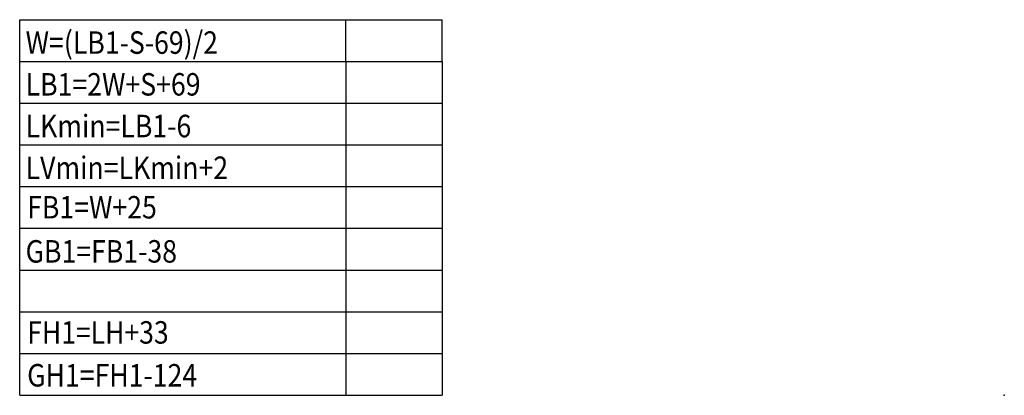
# Model space of a CAD drawing. Units: millimetres. Extents: x 113 to 8406, y 62 to 7275.
# Drawn here: x 2621 to 3054, y 7110 to 7275 of the extents above; entities that cross this region are included whole.
import ezdxf

# ---------------------------------------------------------------- set-up
doc = ezdxf.new("R2010")
doc.units = ezdxf.units.MM
for name, color, linetype in [('outline-Körperkante', 7, 'Continuous'), ('PLANKOPF', 7, 'Continuous'), ('Text', 5, 'Continuous')]:
    doc.layers.add(name, color=color, linetype=linetype)
doc.layers.get('0').off()

# ---------------------------------------------------------------- blocks, each defined once
blk = doc.blocks.new('T3_390_52_53_55_56_58_59_Formeln')
blk.add_point((0, 0))
at = {"layer": 'outline-Körperkante'}
for p, q in [((-432.63, 146.73), (-432.63, 165.06)), ((-289.37, 146.73), (-289.37, 165.06)), ((-247.06, 146.73), (-247.06, 165.06))]:
    blk.add_line(p, q, dxfattribs=at)
at = {"layer": 'PLANKOPF', "linetype": 'Continuous'}
for p, q in [((-432.63, 165.06), (-247.06, 165.06)), ((-432.63, 146.73), (-247.06, 146.73)), ((-432.63, 0.05), (-432.63, 146.73)), ((-289.37, 146.73), (-289.37, 0.11)), ((-247.06, 146.73), (-247.06, 0.05)), ((-432.63, 128.39), (-247.06, 128.39)), ((-432.63, 110.06), (-247.06, 110.06)), ((-432.63, 91.72), (-247.06, 91.72)), ((-432.63, 73.39), (-247.06, 73.39)), ((-432.63, 55.05), (-247.06, 55.05)), ((-432.63, 36.72), (-247.06, 36.72)), ((-432.63, 18.38), (-247.06, 18.38))]:
    blk.add_line(p, q, dxfattribs=at)
at = {"layer": 'PLANKOPF'}
blk.add_line((-432.63, 0.05), (-247.06, 0.05), dxfattribs=at)
at = {"layer": 'Text', "linetype": 'Continuous', "oblique": 0}
for s, height, width, p in [('W=(LB1-S-69)/2', 9.8725, 0.87, (-430.03, 150.06)), ('LB1=2W+S+69', 9.8725, 0.87, (-430.03, 131.72)), ('LKmin=LB1-6', 9.8725, 0.87, (-430.03, 113.39)), ('LVmin=LKmin+2', 9.8725, 0.87, (-430.03, 95.06)), ('FB1=W+25', 9.873, 0.87, (-429.34, 77.7)), ('GB1=FB1-38', 9.873, 0.87, (-430.03, 58.31)), ('FH1=LH+33', 9.873, 0.866667, (-429.34, 22.7)), ('GH1=FH1-124', 9.8725, 0.87, (-429.34, 3.87))]:
    blk.add_text(s, height=height, dxfattribs=dict(at, width=width)).set_placement(p)

msp = doc.modelspace()

# ---------------------------------------------------------------- block references
at = {"layer": 'outline-Körperkante'}
msp.add_blockref('T3_390_52_53_55_56_58_59_Formeln', (3054.0245, 7109.6687), dxfattribs=at)

doc.saveas('drawing.dxf')
